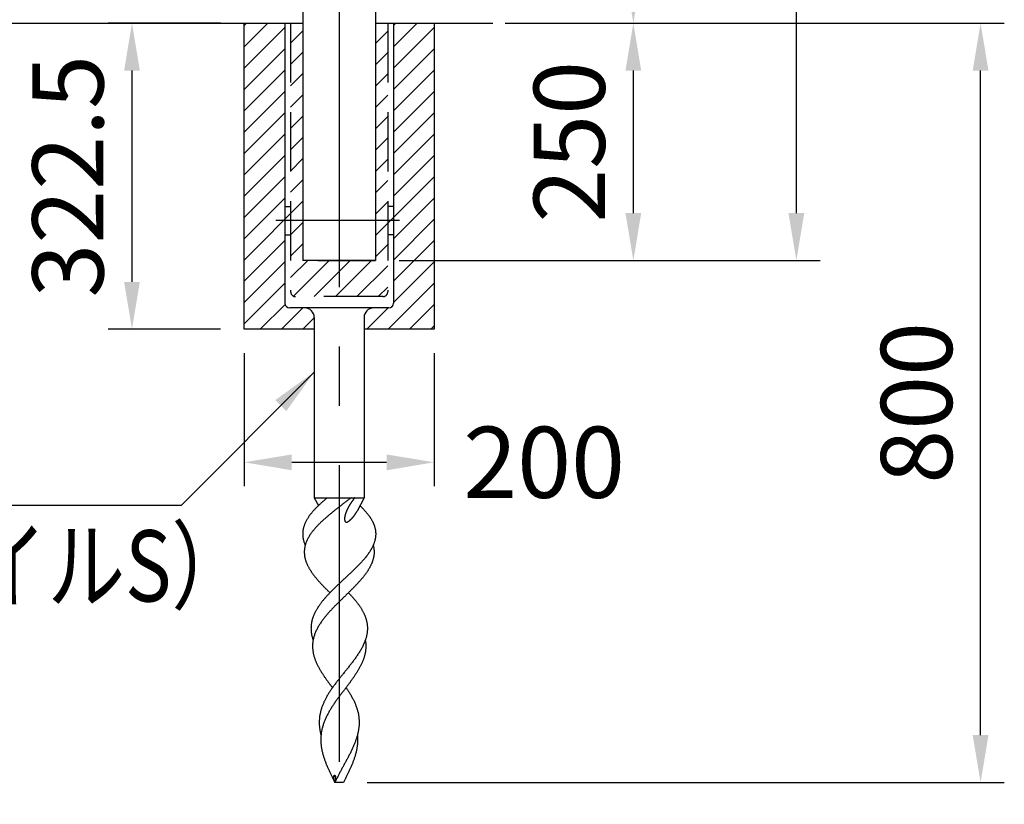
# Model space of a CAD drawing. Units: millimetres. Extents: x 113 to 9225, y 45 to 6650.
# Drawn here: x 7791 to 8828, y 4221 to 5048 of the extents above; entities that cross this region are included whole.
import ezdxf

# ---------------------------------------------------------------- set-up
doc = ezdxf.new("R2010")
doc.units = ezdxf.units.MM
doc.header["$LTSCALE"] = 250
doc.header["$PDMODE"] = 33
doc.header["$PDSIZE"] = 5
doc.linetypes.add('CENTER', pattern=[2, 1.25, -0.25, 0.25, -0.25])
doc.linetypes.add('HIDDEN', pattern=[0.375, 0.25, -0.125])
for name, color, linetype in [('CENTER', 3, 'CENTER'), ('HASEN', 7, 'HIDDEN'), ('HATCH', 2, 'Continuous'), ('MOJI', 6, 'Continuous'), ('SJC', 1, 'Continuous'), ('SUNPOU', 4, 'Continuous')]:
    doc.layers.add(name, color=color, linetype=linetype)
doc.styles.add('EXT08', font='ROMANS', dxfattribs={"width": 0.8, "bigfont": 'EXTFONT'})
doc.styles.get("Standard").update_dxf_attribs({"font": 'arial.ttf'})
doc.dimstyles.new('SJC', dxfattribs={"dimtxt": 0.18, "dimasz": 0.18, "dimexe": 0.18, "dimexo": 0.0625, "dimgap": 0.09, "dimtad": 0, "dimtih": 1, "dimtoh": 1, "dimdec": 4, "dimzin": 0, "dimdsep": 46, "dimtxsty": 'Standard', "dimcen": 0.09, "dimadec": 0, "dimazin": 0, "dimtfac": 1, "dimtdec": 4, "dimtofl": 0, "dimtmove": 0, "dimatfit": 3, "dimfxl": 1, "dimtolj": 1, "dimtzin": 0, "dimarcsym": 0})

# ---------------------------------------------------------------- blocks, each defined once
blk = doc.blocks.new('*D71')
at = {"layer": 'DEFPOINTS', "color": 0}
for p in [(8127.6, 5846.9), (8437.5, 5846.9), (8277.6, 5044.2)]:
    blk.add_point(p, dxfattribs=at)
at = {"layer": 'SUNPOU', "lineweight": -2}
for p, q in [((8152.6, 5846.9), (8462.5, 5846.9)), ((8437.5, 5094.2), (8437.5, 5796.9)), ((8302.6, 5044.2), (8462.5, 5044.2))]:
    blk.add_line(p, q, dxfattribs=at)
at = {"layer": 'SUNPOU'}
for points in [[(8429.2, 5796.9), (8445.8, 5796.9), (8437.5, 5846.9)], [(8429.2, 5094.2), (8445.8, 5094.2), (8437.5, 5044.2)]]:
    blk.add_solid(points, dxfattribs=at)
at = {"layer": 'SUNPOU', "insert": (8370, 5445.5), "char_height": 75, "attachment_point": 5, "rotation": 90, "style": 'EXT08'}
blk.add_mtext('\\A1;800', dxfattribs=at)
blk = doc.blocks.new('*D72')
at = {"layer": 'DEFPOINTS', "color": 0}
for p in [(8127.6, 5846.9), (8165.8, 4794.2), (8609.2, 4794.2)]:
    blk.add_point(p, dxfattribs=at)
at = {"layer": 'SUNPOU', "lineweight": -2}
for p, q in [((8152.6, 5846.9), (8634.2, 5846.9)), ((8609.2, 5796.9), (8609.2, 4844.2)), ((8190.8, 4794.2), (8634.2, 4794.2))]:
    blk.add_line(p, q, dxfattribs=at)
at = {"layer": 'SUNPOU'}
for points in [[(8600.9, 5796.9), (8617.6, 5796.9), (8609.2, 5846.9)], [(8600.9, 4844.2), (8617.6, 4844.2), (8609.2, 4794.2)]]:
    blk.add_solid(points, dxfattribs=at)
at = {"layer": 'SUNPOU', "insert": (8538, 5436.3), "char_height": 75, "attachment_point": 5, "rotation": 90, "style": 'EXT08'}
blk.add_mtext('\\A1;1050', dxfattribs=at)
blk = doc.blocks.new('*D73')
at = {"layer": 'DEFPOINTS', "color": 0}
for p in [(8302.6, 5044.2), (8803.3, 5044.2), (8132.1, 4244.2)]:
    blk.add_point(p, dxfattribs=at)
at = {"layer": 'SUNPOU', "lineweight": -2}
for p, q in [((8327.6, 5044.2), (8828.3, 5044.2)), ((8803.3, 4294.2), (8803.3, 4994.2)), ((8157.1, 4244.2), (8828.3, 4244.2))]:
    blk.add_line(p, q, dxfattribs=at)
at = {"layer": 'SUNPOU'}
for points in [[(8795, 4994.2), (8811.6, 4994.2), (8803.3, 5044.2)], [(8795, 4294.2), (8811.6, 4294.2), (8803.3, 4244.2)]]:
    blk.add_solid(points, dxfattribs=at)
at = {"layer": 'SUNPOU', "insert": (8735.8, 4644.2), "char_height": 75, "attachment_point": 5, "rotation": 90, "style": 'EXT08'}
blk.add_mtext('\\A1;800', dxfattribs=at)
blk = doc.blocks.new('*D74')
at = {"layer": 'DEFPOINTS', "color": 0}
for p in [(8289.5, 5044.2), (8437.5, 5044.2), (8165.8, 4794.2)]:
    blk.add_point(p, dxfattribs=at)
at = {"layer": 'SUNPOU', "lineweight": -2}
for p, q in [((8314.5, 5044.2), (8462.5, 5044.2)), ((8437.5, 4844.2), (8437.5, 4994.2)), ((8190.8, 4794.2), (8462.5, 4794.2))]:
    blk.add_line(p, q, dxfattribs=at)
at = {"layer": 'SUNPOU'}
for points in [[(8429.2, 4994.2), (8445.8, 4994.2), (8437.5, 5044.2)], [(8429.2, 4844.2), (8445.8, 4844.2), (8437.5, 4794.2)]]:
    blk.add_solid(points, dxfattribs=at)
at = {"layer": 'SUNPOU', "insert": (8370, 4919.2), "char_height": 75, "attachment_point": 5, "rotation": 90, "style": 'EXT08'}
blk.add_mtext('\\A1;250', dxfattribs=at)
blk = doc.blocks.new('*D100')
at = {"layer": 'DEFPOINTS', "color": 0}
for p in [(8027.6, 4721.7), (8227.6, 4721.7), (8227.6, 4581.6)]:
    blk.add_point(p, dxfattribs=at)
at = {"layer": 'SUNPOU', "lineweight": -2}
for p, q in [((8027.6, 4696.7), (8027.6, 4556.6)), ((8227.6, 4696.7), (8227.6, 4556.6)), ((8077.6, 4581.6), (8177.6, 4581.6))]:
    blk.add_line(p, q, dxfattribs=at)
at = {"layer": 'SUNPOU'}
for points in [[(8077.6, 4589.9), (8077.6, 4573.2), (8027.6, 4581.6)], [(8177.6, 4589.9), (8177.6, 4573.2), (8227.6, 4581.6)]]:
    blk.add_solid(points, dxfattribs=at)
at = {"layer": 'SUNPOU', "insert": (8343.5, 4581.6), "char_height": 75, "attachment_point": 5, "style": 'EXT08'}
blk.add_mtext('\\A1;200', dxfattribs=at)
blk = doc.blocks.new('*D101')
at = {"layer": 'DEFPOINTS', "color": 0}
for p in [(8027.6, 5044.2), (7909.3, 4721.7), (8027.6, 4721.7)]:
    blk.add_point(p, dxfattribs=at)
at = {"layer": 'SUNPOU', "lineweight": -2}
for p, q in [((8002.6, 5044.2), (7884.3, 5044.2)), ((7909.3, 4994.2), (7909.3, 4771.7)), ((8002.6, 4721.7), (7884.3, 4721.7))]:
    blk.add_line(p, q, dxfattribs=at)
at = {"layer": 'SUNPOU'}
for points in [[(7901, 4994.2), (7917.6, 4994.2), (7909.3, 5044.2)], [(7901, 4771.7), (7917.6, 4771.7), (7909.3, 4721.7)]]:
    blk.add_solid(points, dxfattribs=at)
at = {"layer": 'SUNPOU', "insert": (7841.8, 4882.9), "char_height": 75, "attachment_point": 5, "rotation": 90, "style": 'EXT08'}
blk.add_mtext('\\A1;322.5', dxfattribs=at)

msp = doc.modelspace()

# ---------------------------------------------------------------- hatches: boundary and pattern name
at = {"layer": 'HATCH'}
h = msp.add_hatch(dxfattribs=at)
h.set_pattern_fill('ANSI31', color=256, scale=5, style=0)
h.paths.add_polyline_path([(8184.758, 5044.184), (8184.758, 4851.184), (8184.758, 4836.184), (8184.758, 4821.184), (8184.758, 4749.184, -0.41421356), (8179.758, 4744.184), (8179.758, 4744.184), (8163.858, 4744.184, 0.41421356), (8153.858, 4734.184), (8153.858, 4721.684), (8227.608, 4721.684), (8227.608, 5044.184), (8184.758, 5044.184)])
h.paths.add_polyline_path([(8178.758, 5044.184), (8165.758, 5044.184), (8165.758, 4836.184), (8178.758, 4836.184), (8178.758, 4851.184)])
h.paths.add_polyline_path([(8076.458, 5044.184), (8076.458, 4851.184), (8076.458, 4836.184), (8089.458, 4836.184), (8089.458, 5044.184)])
h.paths.add_polyline_path([(8101.358, 4734.184, 0.41421356), (8091.358, 4744.184), (8075.458, 4744.184, -0.41421356), (8070.458, 4749.184), (8070.458, 4821.184), (8070.458, 4836.184), (8070.458, 4851.184), (8070.458, 5044.184), (8027.608, 5044.184), (8027.608, 4721.684), (8101.358, 4721.684)])
h.paths.add_polyline_path([(8127.608, 4794.184), (8105.258, 4794.184), (8089.458, 4794.184), (8089.458, 4836.184), (8076.458, 4836.184), (8076.458, 4821.184), (8076.458, 4761.184, 0.41421356), (8081.458, 4756.184), (8127.608, 4756.184)])
h.paths.add_polyline_path([(8165.758, 4794.184), (8127.608, 4794.184), (8127.608, 4756.184), (8173.758, 4756.184, 0.41421356), (8178.758, 4761.184), (8178.758, 4821.184), (8178.758, 4836.184), (8165.758, 4836.184)])
h.paths.add_polyline_path([(8184.758, 4851.184), (8178.758, 4851.184), (8178.758, 4836.184), (8184.758, 4836.184)])
h.paths.add_polyline_path([(8178.758, 4821.184), (8184.758, 4821.184), (8184.758, 4836.184), (8178.758, 4836.184)])
h.paths.add_polyline_path([(8076.458, 4851.184), (8070.458, 4851.184), (8070.458, 4836.184), (8076.458, 4836.184)])
h.paths.add_polyline_path([(8070.458, 4821.184), (8076.458, 4821.184), (8076.458, 4836.184), (8070.458, 4836.184)])

# ---------------------------------------------------------------- linework, layer by layer
at = {"layer": 'CENTER'}
for p, q in [((8127.608, 5078.461), (8127.608, 4221.321)), ((8191.127, 4836.184), (8060.922, 4836.184))]:
    msp.add_line(p, q, dxfattribs=at)
at = {"layer": 'HASEN'}
for p, q in [((8076.458, 5044.184), (8076.458, 4761.184)), ((8178.758, 5044.184), (8178.758, 4761.184)), ((8070.458, 4851.184), (8076.458, 4851.184)), ((8184.758, 4851.184), (8178.758, 4851.184)), ((8070.458, 4821.184), (8076.458, 4821.184)), ((8184.758, 4821.184), (8178.758, 4821.184)), ((8173.758, 4756.184), (8081.458, 4756.184))]:
    msp.add_line(p, q, dxfattribs=at)
for centre, start, end in [((8081.458, 4761.184), 180, 270), ((8173.758, 4761.184), 270, 0)]:
    msp.add_arc(centre, 5, start, end, dxfattribs=at)
at = {"layer": 'MOJI', "ltscale": 5}
msp.add_line((7264.064, 4536.553), (7961.448, 4536.553), dxfattribs=at)
at = {"layer": 'SJC'}
for p, q in [((8165.758, 5747.184), (8165.758, 4794.184)), ((8089.458, 5274.754), (8089.458, 4794.184)), ((7476.518, 5044.184), (8089.458, 5044.184)), ((8027.608, 4721.684), (8027.608, 5044.184)), ((8070.458, 5044.184), (8070.458, 4749.184)), ((8165.758, 5044.184), (8289.485, 5044.184)), ((8165.758, 5044.184), (8277.608, 5044.184)), ((8165.758, 5044.184), (8184.758, 5044.184)), ((8184.758, 5044.184), (8184.758, 4749.184)), ((8227.608, 5044.184), (8227.608, 4721.684)), ((8165.758, 4794.184), (8089.458, 4794.184)), ((8105.258, 4794.184), (8165.758, 4794.184)), ((8179.758, 4744.184), (8075.458, 4744.184)), ((8101.358, 4734.184), (8101.358, 4544.184)), ((8153.858, 4734.184), (8153.858, 4544.184)), ((8101.358, 4721.684), (8027.608, 4721.684)), ((8227.608, 4721.684), (8153.858, 4721.684)), ((8101.358, 4544.184), (8105.688, 4535.935)), ((8101.358, 4544.184), (8153.858, 4544.184)), ((8153.858, 4544.184), (8146.536, 4530.238)), ((8123.572, 4250.649), (8122.115, 4250.649)), ((8132.108, 4244.184), (8123.108, 4244.184))]:
    msp.add_line(p, q, dxfattribs=at)
for centre, radius, start, end in [((8075.458, 4749.184), 5, 180, 270), ((8091.358, 4734.184), 10, 0, 90), ((8163.858, 4734.184), 10, 90, 180), ((8179.758, 4749.184), 5, 270, 0)]:
    msp.add_arc(centre, radius, start, end, dxfattribs=at)
for points, knots in [([(8115.108, 4544.184), (8114.798, 4543.932), (8114.181, 4543.426), (8113.259, 4542.662), (8112.341, 4541.892), (8111.429, 4541.116), (8110.522, 4540.333), (8109.621, 4539.544), (8108.726, 4538.748), (8107.838, 4537.944), (8106.957, 4537.133), (8106.083, 4536.314), (8105.218, 4535.486), (8104.361, 4534.649), (8103.514, 4533.803), (8102.677, 4532.946), (8101.851, 4532.079), (8101.036, 4531.201), (8100.235, 4530.311), (8099.447, 4529.409), (8098.674, 4528.494), (8097.918, 4527.565), (8097.179, 4526.622), (8096.46, 4525.664), (8095.763, 4524.69), (8095.088, 4523.7), (8094.438, 4522.694), (8093.814, 4521.671), (8093.219, 4520.631), (8092.655, 4519.575), (8092.123, 4518.501), (8091.627, 4517.41), (8091.168, 4516.303), (8090.75, 4515.181), (8090.374, 4514.043), (8090.043, 4512.891), (8089.761, 4511.726), (8089.528, 4510.55), (8089.348, 4509.366), (8089.222, 4508.174), (8089.151, 4506.977), (8089.137, 4505.779), (8089.18, 4504.581), (8089.276, 4503.386), (8089.427, 4502.197), (8089.628, 4501.016), (8089.879, 4499.843), (8090.177, 4498.681), (8090.519, 4497.531), (8090.902, 4496.394), (8091.324, 4495.271), (8091.629, 4494.532), (8091.787, 4494.165)], [0, 0, 0, 0, 1.19759935, 2.39529172, 3.59303189, 4.79078374, 5.98852096, 7.1862276, 8.38389875, 9.58154118, 10.77916619, 11.97676833, 13.174354, 14.37195148, 15.56958002, 16.76721231, 17.96484408, 19.16250303, 20.36017916, 21.55784543, 22.75553171, 23.95327582, 25.1510118, 26.34873434, 27.54651856, 28.7443267, 29.94212289, 31.13997632, 32.33785587, 33.5357121, 34.73363702, 35.93159465, 37.12952922, 38.32754885, 39.52558458, 40.72360744, 41.92171978, 43.11982435, 44.31794445, 45.51612591, 46.71428449, 47.91245289, 49.11065267, 50.30872529, 51.50660432, 52.70471235, 53.90335859, 55.1026634, 56.30252382, 57.50257795, 58.70222537, 59.90064874, 59.90064874, 59.90064874, 59.90064874]), ([(8140.108, 4544.184), (8139.654, 4543.832), (8138.747, 4543.128), (8137.383, 4542.075), (8136.018, 4541.024), (8134.651, 4539.975), (8133.284, 4538.926), (8131.917, 4537.878), (8130.55, 4536.829), (8129.185, 4535.778), (8127.821, 4534.726), (8126.459, 4533.67), (8125.1, 4532.611), (8123.744, 4531.548), (8122.393, 4530.479), (8121.046, 4529.405), (8119.705, 4528.323), (8118.37, 4527.234), (8117.042, 4526.136), (8115.723, 4525.028), (8114.412, 4523.909), (8113.111, 4522.779), (8111.821, 4521.637), (8110.544, 4520.48), (8109.28, 4519.309), (8108.03, 4518.123), (8106.797, 4516.92), (8105.582, 4515.698), (8104.386, 4514.457), (8103.214, 4513.195), (8102.066, 4511.909), (8100.946, 4510.6), (8099.857, 4509.264), (8098.804, 4507.9), (8097.79, 4506.506), (8096.821, 4505.079), (8095.902, 4503.618), (8095.039, 4502.125), (8094.237, 4500.598), (8093.503, 4499.038), (8092.842, 4497.446), (8092.262, 4495.822), (8091.936, 4494.72), (8091.787, 4494.165)], [0, 0, 0, 0, 1.72287265, 3.44574349, 5.16861932, 6.89150253, 8.61439256, 10.3372873, 12.06018353, 13.78307601, 15.5059616, 17.22884157, 18.95172309, 20.67462069, 22.39754372, 24.12047449, 25.84340475, 27.56634512, 29.28932762, 31.01240656, 32.73557813, 34.45874962, 36.18185847, 37.9048858, 39.62786032, 41.35083688, 43.07379296, 44.79674396, 46.51972075, 48.24273147, 49.96586098, 51.6889282, 53.41178412, 55.13465949, 56.85828857, 58.58316411, 60.30831956, 62.03295984, 63.75685269, 65.48027255, 67.20355804, 68.92722778, 70.6504189, 70.6504189, 70.6504189, 70.6504189]), ([(8143.912, 4544.184), (8143.833, 4544.083), (8143.674, 4543.879), (8143.437, 4543.573), (8143.201, 4543.266), (8142.967, 4542.958), (8142.734, 4542.65), (8142.501, 4542.34), (8142.27, 4542.029), (8142.041, 4541.718), (8141.813, 4541.405), (8141.586, 4541.092), (8141.36, 4540.777), (8141.136, 4540.462), (8140.914, 4540.145), (8140.693, 4539.827), (8140.474, 4539.508), (8140.256, 4539.188), (8140.04, 4538.867), (8139.825, 4538.545), (8139.613, 4538.222), (8139.402, 4537.897), (8139.193, 4537.571), (8138.986, 4537.244), (8138.781, 4536.916), (8138.578, 4536.586), (8138.377, 4536.256), (8138.179, 4535.923), (8137.982, 4535.59), (8137.788, 4535.255), (8137.597, 4534.919), (8137.407, 4534.581), (8137.221, 4534.242), (8137.036, 4533.902), (8136.855, 4533.56), (8136.676, 4533.217), (8136.5, 4532.872), (8136.327, 4532.526), (8136.158, 4532.178), (8135.991, 4531.829), (8135.827, 4531.478), (8135.667, 4531.126), (8135.51, 4530.772), (8135.357, 4530.416), (8135.207, 4530.059), (8135.061, 4529.701), (8134.919, 4529.341), (8134.782, 4528.979), (8134.648, 4528.616), (8134.519, 4528.251), (8134.394, 4527.884), (8134.274, 4527.516), (8134.159, 4527.147), (8134.049, 4526.776), (8133.945, 4526.403), (8133.846, 4526.029), (8133.753, 4525.653), (8133.666, 4525.276), (8133.586, 4524.897), (8133.512, 4524.517), (8133.446, 4524.136), (8133.388, 4523.753), (8133.339, 4523.369), (8133.3, 4522.984), (8133.27, 4522.598), (8133.253, 4522.211), (8133.248, 4521.824), (8133.258, 4521.437), (8133.286, 4521.05), (8133.334, 4520.666), (8133.407, 4520.285), (8133.51, 4519.912), (8133.653, 4519.551), (8133.846, 4519.213), (8134.101, 4518.917), (8134.423, 4518.694), (8134.795, 4518.571), (8135.185, 4518.544), (8135.571, 4518.592), (8135.946, 4518.693), (8136.308, 4518.83), (8136.659, 4518.995), (8136.999, 4519.18), (8137.33, 4519.381), (8137.653, 4519.594), (8137.969, 4519.818), (8138.279, 4520.05), (8138.582, 4520.291), (8138.881, 4520.537), (8139.174, 4520.79), (8139.463, 4521.047), (8139.748, 4521.309), (8140.028, 4521.576), (8140.305, 4521.846), (8140.579, 4522.12), (8140.849, 4522.397), (8141.115, 4522.678), (8141.378, 4522.962), (8141.638, 4523.248), (8141.895, 4523.538), (8142.148, 4523.83), (8142.399, 4524.126), (8142.646, 4524.423), (8142.89, 4524.723), (8143.131, 4525.026), (8143.29, 4525.23), (8143.369, 4525.332)], [0, 0, 0, 0, 0.38698895, 0.77398289, 1.16098016, 1.54797952, 1.93498012, 2.32198156, 2.70898388, 3.09598725, 3.48299079, 3.86999364, 4.2569955, 4.64399669, 5.03099811, 5.41800129, 5.80500788, 6.19201672, 6.5790261, 6.96603511, 7.35304368, 7.74005264, 8.12706367, 8.51407872, 8.9010963, 9.28811425, 9.67513162, 10.06214866, 10.44916686, 10.83618902, 11.22321791, 11.61025061, 11.9972834, 12.38431432, 12.7713432, 13.15837169, 13.54540337, 13.93244136, 14.31948269, 14.70652509, 15.09356893, 15.4806173, 15.86767606, 16.25475386, 16.6418513, 17.02895334, 17.41604727, 17.80312485, 18.1901825, 18.57722145, 18.96424727, 19.35126258, 19.73827118, 20.12528418, 20.51230576, 20.89932781, 21.28635184, 21.67338242, 22.06041327, 22.4474535, 22.83452081, 23.22158585, 23.60863322, 23.99568543, 24.38275018, 24.76988398, 25.15722219, 25.54459822, 25.93177396, 26.31886214, 26.70593507, 27.093098, 27.48035543, 27.86785912, 28.25570289, 28.64207887, 29.02860416, 29.41686339, 29.8042894, 30.19160812, 30.57878597, 30.9658637, 31.35292814, 31.73996006, 32.12697662, 32.5139869, 32.90098812, 33.28799961, 33.67503603, 34.06210078, 34.44915335, 34.83617472, 35.22318639, 35.61019549, 35.99720248, 36.38421187, 36.77122141, 37.15822643, 37.54522955, 37.93223155, 38.3192315, 38.70623205, 39.09323549, 39.48024149, 39.86724411, 40.2542361, 40.2542361, 40.2542361, 40.2542361]), ([(8149.527, 4535.935), (8149.787, 4535.687), (8150.303, 4535.189), (8151.071, 4534.434), (8151.831, 4533.672), (8152.582, 4532.901), (8153.325, 4532.122), (8154.057, 4531.333), (8154.78, 4530.535), (8155.492, 4529.728), (8156.192, 4528.91), (8156.879, 4528.082), (8157.553, 4527.242), (8158.211, 4526.391), (8158.854, 4525.527), (8159.479, 4524.651), (8160.086, 4523.761), (8160.673, 4522.858), (8161.239, 4521.942), (8161.782, 4521.011), (8162.301, 4520.067), (8162.795, 4519.109), (8163.261, 4518.137), (8163.698, 4517.152), (8164.104, 4516.154), (8164.477, 4515.144), (8164.816, 4514.122), (8165.118, 4513.088), (8165.381, 4512.044), (8165.605, 4510.991), (8165.787, 4509.93), (8165.926, 4508.862), (8166.021, 4507.789), (8166.07, 4506.713), (8166.074, 4505.636), (8166.033, 4504.56), (8165.948, 4503.487), (8165.819, 4502.418), (8165.649, 4501.354), (8165.438, 4500.298), (8165.189, 4499.25), (8164.904, 4498.212), (8164.583, 4497.183), (8164.23, 4496.164), (8163.846, 4495.158), (8163.571, 4494.494), (8163.428, 4494.165)], [0, 0, 0, 0, 1.0763187, 2.15279106, 3.22933096, 4.3058737, 5.3823774, 6.45882449, 7.53522293, 8.61157821, 9.68786958, 10.76411296, 11.84035783, 12.91665665, 13.99311499, 15.06984394, 16.14673976, 17.2236968, 18.30069368, 19.3777987, 20.45517396, 21.5328629, 22.61055508, 23.68800562, 24.76510472, 25.84188771, 26.91849766, 27.99498639, 29.07147513, 30.1480383, 31.22461237, 32.30122083, 33.37781345, 34.4543812, 35.53097561, 36.60758943, 37.6841872, 38.76075463, 39.83718491, 40.91362507, 41.99036786, 43.06754826, 44.1451119, 45.22283354, 46.30033344, 47.37708952, 47.37708952, 47.37708952, 47.37708952]), ([(8143.369, 4525.332), (8143.454, 4525.442), (8143.622, 4525.664), (8143.871, 4525.998), (8144.117, 4526.336), (8144.358, 4526.677), (8144.595, 4527.02), (8144.829, 4527.366), (8145.058, 4527.715), (8145.283, 4528.067), (8145.504, 4528.422), (8145.72, 4528.779), (8145.931, 4529.139), (8146.138, 4529.502), (8146.339, 4529.867), (8146.47, 4530.113), (8146.535, 4530.236)], [0, 0, 0, 0, 0.41735878, 0.83476057, 1.25219647, 1.66965954, 2.08714486, 2.50464961, 2.92217304, 3.33971404, 3.75725687, 4.17478261, 4.59227663, 5.00972869, 5.42713316, 5.84448909, 5.84448909, 5.84448909, 5.84448909]), ([(8091.787, 4494.165), (8091.685, 4493.784), (8091.497, 4493.017), (8091.262, 4491.856), (8091.075, 4490.686), (8090.939, 4489.509), (8090.855, 4488.328), (8090.824, 4487.144), (8090.846, 4485.96), (8090.919, 4484.777), (8091.044, 4483.599), (8091.217, 4482.428), (8091.437, 4481.264), (8091.702, 4480.11), (8092.009, 4478.966), (8092.357, 4477.834), (8092.743, 4476.715), (8093.165, 4475.608), (8093.62, 4474.515), (8094.106, 4473.436), (8094.622, 4472.37), (8095.166, 4471.318), (8095.735, 4470.28), (8096.327, 4469.255), (8096.943, 4468.244), (8097.578, 4467.245), (8098.233, 4466.259), (8098.905, 4465.284), (8099.593, 4464.321), (8100.295, 4463.368), (8101.011, 4462.425), (8101.739, 4461.492), (8102.48, 4460.568), (8103.23, 4459.653), (8103.991, 4458.746), (8104.76, 4457.847), (8105.538, 4456.955), (8106.324, 4456.069), (8107.116, 4455.19), (8107.916, 4454.317), (8108.721, 4453.45), (8109.532, 4452.588), (8110.349, 4451.731), (8111.17, 4450.878), (8111.995, 4450.03), (8112.824, 4449.185), (8113.657, 4448.344), (8114.493, 4447.506), (8115.332, 4446.671), (8116.173, 4445.838), (8117.016, 4445.008), (8117.58, 4444.455), (8117.862, 4444.179)], [0, 0, 0, 0, 1.18383619, 2.36804969, 3.55232392, 4.73651981, 5.92060901, 7.10468365, 8.28883393, 9.47299947, 10.65708215, 11.84116377, 13.02521011, 14.2092018, 15.39321831, 16.5771728, 17.76109118, 18.94502571, 20.12889073, 21.31274096, 22.49660252, 23.68040489, 24.86419773, 26.04799125, 27.23172769, 28.41545893, 29.59920331, 30.7829043, 31.96658257, 33.15026776, 34.33393374, 35.51757769, 36.70122542, 37.88486763, 39.06848717, 40.25210517, 41.43572786, 42.61934211, 43.80295914, 44.98660231, 46.17028178, 47.35399503, 48.53772776, 49.72145479, 50.90514226, 52.08878029, 53.27238769, 54.45597906, 55.63956364, 56.82314584, 58.00672584, 59.19030013, 59.19030013, 59.19030013, 59.19030013]), ([(8163.428, 4494.165), (8163.171, 4493.57), (8162.628, 4492.392), (8161.733, 4490.665), (8160.766, 4488.976), (8159.737, 4487.325), (8158.654, 4485.711), (8157.522, 4484.131), (8156.348, 4482.582), (8155.139, 4481.061), (8153.897, 4479.566), (8152.627, 4478.095), (8151.333, 4476.645), (8150.017, 4475.215), (8148.682, 4473.802), (8147.331, 4472.405), (8145.965, 4471.023), (8144.586, 4469.654), (8143.196, 4468.295), (8141.797, 4466.946), (8140.39, 4465.606), (8138.977, 4464.272), (8137.559, 4462.944), (8136.136, 4461.619), (8134.712, 4460.298), (8133.286, 4458.978), (8131.86, 4457.658), (8130.434, 4456.337), (8129.011, 4455.013), (8127.59, 4453.686), (8126.175, 4452.354), (8124.766, 4451.015), (8123.364, 4449.669), (8121.971, 4448.314), (8120.589, 4446.948), (8119.217, 4445.571), (8118.312, 4444.645), (8117.862, 4444.179)], [0, 0, 0, 0, 1.94375419, 3.88896492, 5.83489416, 7.77987953, 9.72327736, 11.66639349, 13.60981348, 15.55329403, 17.4966387, 19.4399555, 21.3832651, 23.32659089, 25.26990311, 27.21328115, 29.15675033, 31.10025546, 33.04368321, 34.98701758, 36.93030609, 38.87356341, 40.81677542, 42.75992588, 44.70306879, 46.64627073, 48.58959293, 50.53309527, 52.47678248, 54.42055586, 56.36431871, 58.30799443, 60.25153197, 62.19491131, 64.13814898, 66.0813035, 68.02448086, 68.02448086, 68.02448086, 68.02448086]), ([(8163.428, 4494.165), (8163.53, 4493.784), (8163.718, 4493.017), (8163.954, 4491.856), (8164.14, 4490.686), (8164.276, 4489.509), (8164.361, 4488.328), (8164.392, 4487.144), (8164.37, 4485.96), (8164.296, 4484.777), (8164.172, 4483.599), (8163.999, 4482.428), (8163.779, 4481.264), (8163.514, 4480.11), (8163.206, 4478.966), (8162.858, 4477.834), (8162.473, 4476.715), (8162.051, 4475.608), (8161.596, 4474.515), (8161.109, 4473.436), (8160.593, 4472.37), (8160.05, 4471.318), (8159.481, 4470.28), (8158.888, 4469.255), (8158.273, 4468.244), (8157.637, 4467.245), (8156.983, 4466.259), (8156.311, 4465.284), (8155.623, 4464.321), (8154.921, 4463.368), (8154.205, 4462.425), (8153.476, 4461.492), (8152.736, 4460.568), (8151.985, 4459.653), (8151.225, 4458.746), (8150.455, 4457.847), (8149.677, 4456.955), (8148.892, 4456.069), (8148.099, 4455.19), (8147.3, 4454.317), (8146.494, 4453.45), (8145.683, 4452.588), (8144.867, 4451.731), (8144.046, 4450.878), (8143.22, 4450.03), (8142.391, 4449.185), (8141.558, 4448.344), (8140.723, 4447.506), (8139.884, 4446.671), (8139.043, 4445.838), (8138.199, 4445.008), (8137.636, 4444.455), (8137.354, 4444.179)], [0, 0, 0, 0, 1.18383619, 2.36804969, 3.55232392, 4.73651981, 5.92060901, 7.10468365, 8.28883393, 9.47299947, 10.65708215, 11.84116377, 13.02521011, 14.2092018, 15.39321831, 16.5771728, 17.76109118, 18.94502571, 20.12889073, 21.31274096, 22.49660252, 23.68040489, 24.86419773, 26.04799125, 27.23172769, 28.41545893, 29.59920331, 30.7829043, 31.96658257, 33.15026776, 34.33393374, 35.51757769, 36.70122542, 37.88486763, 39.06848717, 40.25210517, 41.43572786, 42.61934211, 43.80295914, 44.98660231, 46.17028178, 47.35399503, 48.53772776, 49.72145479, 50.90514226, 52.08878029, 53.27238769, 54.45597906, 55.63956364, 56.82314584, 58.00672584, 59.19030013, 59.19030013, 59.19030013, 59.19030013]), ([(8117.862, 4444.179), (8117.565, 4443.873), (8116.974, 4443.257), (8116.094, 4442.328), (8115.221, 4441.391), (8114.357, 4440.447), (8113.502, 4439.495), (8112.656, 4438.534), (8111.82, 4437.564), (8110.996, 4436.585), (8110.183, 4435.597), (8109.383, 4434.597), (8108.598, 4433.587), (8107.828, 4432.564), (8107.074, 4431.529), (8106.339, 4430.481), (8105.622, 4429.42), (8104.927, 4428.345), (8104.253, 4427.256), (8103.603, 4426.152), (8102.977, 4425.034), (8102.378, 4423.902), (8101.807, 4422.754), (8101.267, 4421.593), (8100.76, 4420.417), (8100.286, 4419.227), (8099.849, 4418.023), (8099.451, 4416.806), (8099.094, 4415.577), (8098.78, 4414.336), (8098.511, 4413.084), (8098.29, 4411.822), (8098.116, 4410.554), (8097.992, 4409.279), (8097.916, 4408.001), (8097.889, 4406.721), (8097.911, 4405.44), (8097.98, 4404.162), (8098.096, 4402.887), (8098.258, 4401.616), (8098.464, 4400.352), (8098.713, 4399.096), (8099.003, 4397.848), (8099.333, 4396.609), (8099.7, 4395.382), (8099.969, 4394.571), (8100.109, 4394.168)], [0, 0, 0, 0, 1.27990545, 2.55992546, 3.83998986, 5.12004803, 6.40007052, 7.68005058, 8.96000486, 10.23993414, 11.51981596, 12.79966565, 14.07952319, 15.3594362, 16.63950824, 17.91981391, 19.20024638, 20.48073077, 21.76126945, 23.04194676, 24.32292852, 25.60419556, 26.88542868, 28.16640288, 29.44703032, 30.72737003, 32.00757438, 33.28767586, 34.56780008, 35.84800589, 37.12819307, 38.40840209, 39.6886269, 40.96883411, 42.24903642, 43.52925383, 44.80948046, 46.08967353, 47.36972083, 48.64975977, 49.93014331, 51.21107253, 52.49244492, 53.77397132, 55.05522167, 56.33563608, 56.33563608, 56.33563608, 56.33563608]), ([(8137.354, 4444.179), (8136.923, 4443.758), (8136.06, 4442.915), (8134.763, 4441.654), (8133.465, 4440.394), (8132.166, 4439.135), (8130.868, 4437.875), (8129.571, 4436.613), (8128.278, 4435.348), (8126.988, 4434.079), (8125.704, 4432.805), (8124.426, 4431.525), (8123.155, 4430.237), (8121.892, 4428.941), (8120.64, 4427.636), (8119.398, 4426.32), (8118.169, 4424.992), (8116.953, 4423.652), (8115.753, 4422.298), (8114.57, 4420.929), (8113.407, 4419.543), (8112.265, 4418.139), (8111.148, 4416.716), (8110.057, 4415.273), (8108.997, 4413.807), (8107.971, 4412.316), (8106.982, 4410.8), (8106.034, 4409.257), (8105.132, 4407.688), (8104.278, 4406.091), (8103.478, 4404.467), (8102.736, 4402.815), (8102.058, 4401.136), (8101.45, 4399.429), (8100.915, 4397.698), (8100.461, 4395.944), (8100.217, 4394.761), (8100.109, 4394.168)], [0, 0, 0, 0, 1.80907994, 3.61815701, 5.42724041, 7.2363345, 9.04544238, 10.85456336, 12.66368106, 14.47278499, 16.28187953, 18.0909882, 19.90013245, 21.70929006, 23.51845795, 25.32766888, 27.13699357, 28.94642576, 30.75582986, 32.56513328, 34.37435279, 36.18357514, 37.99274947, 39.80184906, 41.61100851, 43.42055838, 45.23055233, 47.04062434, 48.85065093, 50.66081101, 52.47115314, 54.28147709, 56.09203054, 57.90349981, 59.71542147, 61.52653013, 63.33618022, 63.33618022, 63.33618022, 63.33618022]), ([(8137.354, 4444.179), (8137.651, 4443.873), (8138.242, 4443.257), (8139.122, 4442.328), (8139.994, 4441.391), (8140.858, 4440.447), (8141.714, 4439.495), (8142.56, 4438.534), (8143.395, 4437.564), (8144.22, 4436.585), (8145.033, 4435.597), (8145.832, 4434.597), (8146.618, 4433.587), (8147.388, 4432.564), (8148.141, 4431.529), (8148.877, 4430.481), (8149.593, 4429.42), (8150.289, 4428.345), (8150.963, 4427.256), (8151.613, 4426.152), (8152.238, 4425.034), (8152.837, 4423.902), (8153.408, 4422.754), (8153.948, 4421.593), (8154.456, 4420.417), (8154.929, 4419.227), (8155.366, 4418.023), (8155.764, 4416.806), (8156.121, 4415.577), (8156.436, 4414.336), (8156.704, 4413.084), (8156.926, 4411.822), (8157.099, 4410.554), (8157.224, 4409.279), (8157.299, 4408.001), (8157.326, 4406.721), (8157.305, 4405.44), (8157.235, 4404.162), (8157.119, 4402.887), (8156.958, 4401.616), (8156.752, 4400.352), (8156.503, 4399.096), (8156.212, 4397.848), (8155.883, 4396.609), (8155.515, 4395.382), (8155.247, 4394.571), (8155.106, 4394.168)], [0, 0, 0, 0, 1.27990545, 2.55992546, 3.83998986, 5.12004803, 6.40007052, 7.68005058, 8.96000486, 10.23993414, 11.51981596, 12.79966565, 14.07952319, 15.3594362, 16.63950824, 17.91981391, 19.20024638, 20.48073077, 21.76126945, 23.04194676, 24.32292852, 25.60419556, 26.88542868, 28.16640288, 29.44703032, 30.72737003, 32.00757438, 33.28767586, 34.56780008, 35.84800589, 37.12819307, 38.40840209, 39.6886269, 40.96883411, 42.24903642, 43.52925384, 44.80948046, 46.08967353, 47.36972083, 48.64975977, 49.93014331, 51.21107253, 52.49244492, 53.77397132, 55.05522167, 56.33563608, 56.33563608, 56.33563608, 56.33563608]), ([(8100.109, 4394.168), (8100.022, 4393.687), (8099.869, 4392.723), (8099.699, 4391.267), (8099.59, 4389.806), (8099.543, 4388.341), (8099.555, 4386.876), (8099.628, 4385.413), (8099.758, 4383.953), (8099.945, 4382.5), (8100.187, 4381.055), (8100.482, 4379.619), (8100.827, 4378.194), (8101.22, 4376.781), (8101.658, 4375.382), (8102.14, 4373.997), (8102.661, 4372.628), (8103.219, 4371.273), (8103.811, 4369.932), (8104.434, 4368.605), (8105.084, 4367.293), (8105.761, 4365.993), (8106.462, 4364.707), (8107.184, 4363.432), (8107.927, 4362.169), (8108.687, 4360.917), (8109.464, 4359.676), (8110.257, 4358.444), (8111.064, 4357.221), (8111.883, 4356.007), (8112.713, 4354.801), (8113.554, 4353.601), (8114.404, 4352.408), (8115.262, 4351.221), (8116.126, 4350.039), (8116.997, 4348.861), (8117.872, 4347.687), (8118.751, 4346.516), (8119.634, 4345.347), (8120.224, 4344.569), (8120.519, 4344.181)], [0, 0, 0, 0, 1.46474195, 2.92979966, 4.39476221, 5.85962939, 7.32450376, 8.78939494, 10.25419192, 11.7190041, 13.18407193, 14.64954635, 16.11545792, 17.58162019, 19.04764005, 20.51316607, 21.97848847, 23.44384529, 24.90923938, 26.37446738, 27.83946436, 29.30441619, 30.76940685, 32.23440421, 33.69928375, 35.16404448, 36.62878205, 38.09353488, 39.55828465, 41.02296711, 42.48758078, 43.95218112, 45.41679328, 46.88141249, 48.34600814, 49.81056355, 51.27510184, 52.73963735, 54.20417312, 55.6687033, 55.6687033, 55.6687033, 55.6687033]), ([(8155.106, 4394.168), (8154.897, 4393.568), (8154.455, 4392.374), (8153.723, 4390.612), (8152.93, 4388.876), (8152.082, 4387.165), (8151.187, 4385.48), (8150.249, 4383.819), (8149.272, 4382.181), (8148.261, 4380.563), (8147.221, 4378.965), (8146.153, 4377.384), (8145.06, 4375.82), (8143.947, 4374.272), (8142.816, 4372.736), (8141.668, 4371.213), (8140.507, 4369.7), (8139.335, 4368.196), (8138.154, 4366.699), (8136.965, 4365.207), (8135.77, 4363.721), (8134.572, 4362.237), (8133.372, 4360.755), (8132.172, 4359.273), (8130.973, 4357.79), (8129.777, 4356.305), (8128.586, 4354.816), (8127.401, 4353.321), (8126.224, 4351.821), (8125.056, 4350.313), (8123.899, 4348.797), (8122.756, 4347.27), (8121.627, 4345.733), (8120.887, 4344.699), (8120.519, 4344.181)], [0, 0, 0, 0, 1.90727033, 3.81548246, 5.72432459, 7.63283284, 9.54060568, 11.44814339, 13.35564622, 15.2630165, 17.17031553, 19.07767338, 20.98505127, 22.89229213, 24.79943033, 26.70656464, 28.61370497, 30.52079403, 32.42783663, 34.33487699, 36.24192669, 38.14897226, 40.05600388, 41.9630258, 43.87004214, 45.77706297, 47.68409508, 49.59113209, 51.49818871, 53.40531035, 55.31252379, 57.2197277, 59.12684813, 61.03388314, 61.03388314, 61.03388314, 61.03388314]), ([(8155.106, 4394.168), (8155.193, 4393.687), (8155.347, 4392.723), (8155.517, 4391.267), (8155.625, 4389.806), (8155.673, 4388.341), (8155.66, 4386.876), (8155.588, 4385.413), (8155.457, 4383.953), (8155.27, 4382.5), (8155.028, 4381.055), (8154.734, 4379.619), (8154.388, 4378.194), (8153.996, 4376.781), (8153.557, 4375.382), (8153.076, 4373.997), (8152.554, 4372.628), (8151.996, 4371.273), (8151.404, 4369.932), (8150.782, 4368.605), (8150.131, 4367.293), (8149.455, 4365.993), (8148.754, 4364.707), (8148.031, 4363.432), (8147.289, 4362.169), (8146.528, 4360.917), (8145.751, 4359.676), (8144.959, 4358.444), (8144.152, 4357.221), (8143.333, 4356.007), (8142.502, 4354.801), (8141.662, 4353.601), (8140.812, 4352.408), (8139.954, 4351.221), (8139.089, 4350.039), (8138.219, 4348.861), (8137.344, 4347.687), (8136.464, 4346.516), (8135.582, 4345.347), (8134.992, 4344.569), (8134.696, 4344.181)], [0, 0, 0, 0, 1.46474195, 2.92979966, 4.39476221, 5.85962939, 7.32450376, 8.78939494, 10.25419192, 11.7190041, 13.18407193, 14.64954635, 16.11545792, 17.58162019, 19.04764005, 20.51316607, 21.97848847, 23.44384529, 24.90923938, 26.37446738, 27.83946436, 29.30441619, 30.76940685, 32.23440421, 33.69928375, 35.16404448, 36.62878205, 38.09353488, 39.55828465, 41.02296711, 42.48758078, 43.95218112, 45.41679328, 46.88141249, 48.34600814, 49.81056355, 51.27510184, 52.73963735, 54.20417312, 55.6687033, 55.6687033, 55.6687033, 55.6687033]), ([(8120.519, 4344.181), (8120.198, 4343.727), (8119.56, 4342.815), (8118.621, 4341.437), (8117.699, 4340.045), (8116.799, 4338.64), (8115.921, 4337.221), (8115.068, 4335.787), (8114.242, 4334.337), (8113.445, 4332.871), (8112.678, 4331.389), (8111.944, 4329.89), (8111.246, 4328.374), (8110.585, 4326.841), (8109.966, 4325.291), (8109.389, 4323.724), (8108.86, 4322.141), (8108.38, 4320.542), (8107.953, 4318.927), (8107.583, 4317.299), (8107.269, 4315.659), (8107.014, 4314.009), (8106.817, 4312.351), (8106.68, 4310.687), (8106.602, 4309.019), (8106.584, 4307.349), (8106.624, 4305.68), (8106.723, 4304.014), (8106.878, 4302.351), (8107.088, 4300.695), (8107.353, 4299.046), (8107.669, 4297.407), (8108.033, 4295.778), (8108.305, 4294.699), (8108.448, 4294.162)], [0, 0, 0, 0, 1.6683632, 3.33686567, 5.00540094, 6.67395248, 8.34259463, 10.01131482, 11.68001069, 13.34867898, 15.01743071, 16.68633795, 18.35525203, 20.02414353, 21.69316561, 23.36246138, 25.03175941, 26.70091517, 28.370053, 30.03939175, 31.70883885, 33.37829097, 35.04771258, 36.71712639, 38.3865376, 40.05591196, 41.72519491, 43.39444993, 45.06376115, 46.73309913, 48.40237025, 50.07161676, 51.74073682, 53.40936525, 53.40936525, 53.40936525, 53.40936525]), ([(8134.696, 4344.181), (8134.336, 4343.706), (8133.614, 4342.756), (8132.53, 4341.333), (8131.447, 4339.909), (8130.366, 4338.483), (8129.29, 4337.055), (8128.218, 4335.622), (8127.153, 4334.185), (8126.096, 4332.741), (8125.048, 4331.291), (8124.011, 4329.834), (8122.986, 4328.367), (8121.976, 4326.89), (8120.982, 4325.403), (8120.005, 4323.903), (8119.049, 4322.391), (8118.116, 4320.864), (8117.209, 4319.321), (8116.33, 4317.763), (8115.481, 4316.187), (8114.665, 4314.595), (8113.884, 4312.984), (8113.141, 4311.356), (8112.438, 4309.71), (8111.778, 4308.046), (8111.165, 4306.364), (8110.602, 4304.665), (8110.091, 4302.949), (8109.637, 4301.218), (8109.243, 4299.471), (8108.912, 4297.711), (8108.643, 4295.941), (8108.506, 4294.755), (8108.448, 4294.162)], [0, 0, 0, 0, 1.78899297, 3.57798469, 5.36697794, 7.1559786, 8.9449991, 10.7340305, 12.52305562, 14.31207958, 16.10113468, 17.89023341, 19.6793332, 21.46843346, 23.25759345, 25.04687294, 26.83616274, 28.62540337, 30.41465998, 32.20406721, 33.99353675, 35.78299303, 37.57250097, 39.36217787, 41.1518718, 42.94150563, 44.73121585, 46.52112611, 48.31104383, 50.10097822, 51.89121297, 53.68169311, 55.47190008, 57.26133635, 57.26133635, 57.26133635, 57.26133635]), ([(8134.696, 4344.181), (8135.018, 4343.727), (8135.655, 4342.815), (8136.595, 4341.437), (8137.516, 4340.045), (8138.417, 4338.64), (8139.294, 4337.221), (8140.147, 4335.787), (8140.973, 4334.337), (8141.771, 4332.871), (8142.538, 4331.389), (8143.271, 4329.89), (8143.97, 4328.374), (8144.63, 4326.841), (8145.25, 4325.291), (8145.826, 4323.724), (8146.356, 4322.141), (8146.835, 4320.542), (8147.262, 4318.927), (8147.633, 4317.299), (8147.946, 4315.659), (8148.202, 4314.009), (8148.398, 4312.351), (8148.535, 4310.687), (8148.613, 4309.019), (8148.632, 4307.349), (8148.591, 4305.68), (8148.493, 4304.014), (8148.338, 4302.351), (8148.127, 4300.695), (8147.863, 4299.046), (8147.547, 4297.407), (8147.183, 4295.778), (8146.911, 4294.699), (8146.767, 4294.162)], [0, 0, 0, 0, 1.6683632, 3.33686567, 5.00540094, 6.67395248, 8.34259463, 10.01131482, 11.68001069, 13.34867898, 15.01743071, 16.68633795, 18.35525203, 20.02414353, 21.69316561, 23.36246138, 25.03175941, 26.70091517, 28.370053, 30.03939175, 31.70883885, 33.37829097, 35.04771258, 36.71712639, 38.3865376, 40.05591196, 41.72519491, 43.39444993, 45.06376115, 46.73309913, 48.40237025, 50.07161676, 51.74073682, 53.40936525, 53.40936525, 53.40936525, 53.40936525]), ([(8108.448, 4294.162), (8108.395, 4293.614), (8108.307, 4292.516), (8108.229, 4290.866), (8108.204, 4289.214), (8108.234, 4287.562), (8108.316, 4285.912), (8108.451, 4284.266), (8108.636, 4282.625), (8108.87, 4280.99), (8109.153, 4279.363), (8109.479, 4277.744), (8109.848, 4276.134), (8110.255, 4274.534), (8110.699, 4272.943), (8111.176, 4271.362), (8111.685, 4269.791), (8112.222, 4268.23), (8112.786, 4266.679), (8113.375, 4265.136), (8113.985, 4263.602), (8114.617, 4262.077), (8115.266, 4260.559), (8115.932, 4259.049), (8116.613, 4257.545), (8117.306, 4256.046), (8118.01, 4254.553), (8118.723, 4253.065), (8119.444, 4251.58), (8120.171, 4250.098), (8120.902, 4248.618), (8121.637, 4247.14), (8122.372, 4245.662), (8122.863, 4244.677), (8123.108, 4244.184)], [0, 0, 0, 0, 1.65101189, 3.3026783, 4.95467313, 6.60663025, 8.2583324, 9.90988501, 11.56134143, 13.21266281, 14.86392618, 16.51529402, 18.16672472, 19.81799211, 21.4690809, 23.1201555, 24.77123773, 26.42222323, 28.07312461, 29.72403368, 31.37494983, 33.02579239, 34.67656459, 36.32733837, 37.97812393, 39.6288749, 41.27957463, 42.93026505, 44.58096135, 46.23165178, 47.88232274, 49.53298592, 51.18364814, 52.83431131, 52.83431131, 52.83431131, 52.83431131]), ([(8146.767, 4294.162), (8146.618, 4293.604), (8146.307, 4292.493), (8145.797, 4290.837), (8145.249, 4289.195), (8144.666, 4287.564), (8144.05, 4285.945), (8143.405, 4284.339), (8142.732, 4282.743), (8142.034, 4281.159), (8141.314, 4279.585), (8140.573, 4278.02), (8139.815, 4276.463), (8139.042, 4274.914), (8138.255, 4273.372), (8137.457, 4271.836), (8136.65, 4270.304), (8135.835, 4268.777), (8135.014, 4267.253), (8134.189, 4265.731), (8133.362, 4264.21), (8132.535, 4262.69), (8131.708, 4261.169), (8130.883, 4259.647), (8130.063, 4258.122), (8129.247, 4256.595), (8128.439, 4255.065), (8127.639, 4253.53), (8126.848, 4251.989), (8126.069, 4250.443), (8125.303, 4248.891), (8124.553, 4247.331), (8123.819, 4245.763), (8123.343, 4244.711), (8123.108, 4244.184)], [0, 0, 0, 0, 1.73122514, 3.4628369, 5.19471566, 6.92653628, 8.65805291, 10.38943361, 12.12078116, 13.85207233, 15.58329562, 17.31453988, 19.04581731, 20.77705722, 22.50821622, 24.239352, 25.97048989, 27.7016169, 29.43271886, 31.16381547, 32.89491738, 34.62602633, 36.35713848, 38.08824549, 39.81934552, 41.5504489, 43.28156899, 45.01269492, 46.74383473, 48.47503075, 50.20632096, 51.93761133, 53.66882163, 55.39993959, 55.39993959, 55.39993959, 55.39993959]), ([(8146.767, 4294.162), (8146.82, 4293.614), (8146.909, 4292.516), (8146.987, 4290.866), (8147.011, 4289.214), (8146.982, 4287.562), (8146.899, 4285.912), (8146.765, 4284.266), (8146.58, 4282.625), (8146.345, 4280.99), (8146.063, 4279.363), (8145.736, 4277.744), (8145.368, 4276.134), (8144.96, 4274.534), (8144.517, 4272.943), (8144.039, 4271.362), (8143.531, 4269.791), (8142.993, 4268.23), (8142.429, 4266.679), (8141.841, 4265.136), (8141.23, 4263.602), (8140.599, 4262.077), (8139.949, 4260.559), (8139.283, 4259.049), (8138.603, 4257.545), (8137.909, 4256.046), (8137.205, 4254.553), (8136.492, 4253.065), (8135.771, 4251.58), (8135.044, 4250.098), (8134.313, 4248.618), (8133.579, 4247.14), (8132.843, 4245.662), (8132.353, 4244.677), (8132.108, 4244.184)], [0, 0, 0, 0, 1.65101189, 3.3026783, 4.95467313, 6.60663025, 8.2583324, 9.90988501, 11.56134143, 13.21266281, 14.86392618, 16.51529402, 18.16672472, 19.81799211, 21.4690809, 23.1201555, 24.77123773, 26.42222323, 28.07312461, 29.72403368, 31.37494983, 33.02579239, 34.67656459, 36.32733837, 37.97812393, 39.6288749, 41.27957463, 42.93026505, 44.58096135, 46.23165178, 47.88232274, 49.53298592, 51.18364814, 52.83431131, 52.83431131, 52.83431131, 52.83431131]), ([(8123.108, 4244.184), (8123.057, 4244.332), (8122.96, 4244.63), (8122.825, 4245.079), (8122.7, 4245.532), (8122.587, 4245.988), (8122.485, 4246.446), (8122.394, 4246.908), (8122.316, 4247.371), (8122.249, 4247.836), (8122.195, 4248.303), (8122.153, 4248.771), (8122.124, 4249.24), (8122.107, 4249.71), (8122.103, 4250.179), (8122.109, 4250.492), (8122.115, 4250.649)], [0, 0, 0, 0, 0.46921582, 0.93865908, 1.40827033, 1.87800312, 2.3478249, 2.81771788, 3.28767991, 3.75771063, 4.22775425, 4.69774157, 5.1676098, 5.63730361, 6.10677616, 6.57599012, 6.57599012, 6.57599012, 6.57599012]), ([(8122.115, 4250.649), (8122.115, 4250.668), (8122.117, 4250.708), (8122.12, 4250.767), (8122.123, 4250.826), (8122.127, 4250.886), (8122.132, 4250.945), (8122.138, 4251.004), (8122.145, 4251.063), (8122.153, 4251.122), (8122.162, 4251.18), (8122.171, 4251.239), (8122.182, 4251.297), (8122.194, 4251.355), (8122.208, 4251.413), (8122.222, 4251.47), (8122.239, 4251.528), (8122.257, 4251.584), (8122.277, 4251.64), (8122.298, 4251.695), (8122.323, 4251.749), (8122.349, 4251.802), (8122.379, 4251.854), (8122.412, 4251.903), (8122.448, 4251.951), (8122.488, 4251.994), (8122.533, 4252.034), (8122.583, 4252.067), (8122.636, 4252.093), (8122.694, 4252.109), (8122.734, 4252.113), (8122.754, 4252.113)], [0, 0, 0, 0, 0.05930692, 0.11864716, 0.17800793, 0.2373783, 0.29674932, 0.35611422, 0.41546856, 0.4748104, 0.53414047, 0.59346233, 0.6527824, 0.71210153, 0.77141332, 0.83071915, 0.8900304, 0.94935974, 1.00869038, 1.06801605, 1.12735796, 1.186725, 1.24607822, 1.30544706, 1.36488123, 1.42428355, 1.48373379, 1.54324603, 1.60273362, 1.66239384, 1.72182929, 1.72182929, 1.72182929, 1.72182929]), ([(8122.754, 4252.113), (8122.777, 4252.113), (8122.823, 4252.108), (8122.889, 4252.088), (8122.95, 4252.056), (8123.007, 4252.017), (8123.059, 4251.972), (8123.107, 4251.923), (8123.15, 4251.87), (8123.191, 4251.814), (8123.228, 4251.756), (8123.262, 4251.697), (8123.294, 4251.636), (8123.323, 4251.574), (8123.351, 4251.511), (8123.376, 4251.447), (8123.4, 4251.383), (8123.422, 4251.317), (8123.442, 4251.252), (8123.461, 4251.186), (8123.479, 4251.119), (8123.496, 4251.053), (8123.511, 4250.986), (8123.525, 4250.919), (8123.539, 4250.852), (8123.551, 4250.784), (8123.562, 4250.716), (8123.569, 4250.671), (8123.572, 4250.649)], [0, 0, 0, 0, 0.06868477, 0.13762965, 0.20635443, 0.2751058, 0.34376638, 0.41244233, 0.48109359, 0.54970825, 0.61833571, 0.68693877, 0.75552884, 0.82415594, 0.892846, 0.9616022, 1.03040722, 1.09922557, 1.16800666, 1.23672362, 1.30539209, 1.37402728, 1.44264073, 1.5112405, 1.57983137, 1.64841503, 1.71699027, 1.78555319, 1.78555319, 1.78555319, 1.78555319]), ([(8123.572, 4250.649), (8123.595, 4250.495), (8123.635, 4250.187), (8123.681, 4249.723), (8123.712, 4249.257), (8123.729, 4248.791), (8123.731, 4248.324), (8123.719, 4247.857), (8123.691, 4247.391), (8123.65, 4246.926), (8123.593, 4246.463), (8123.523, 4246.001), (8123.44, 4245.542), (8123.343, 4245.086), (8123.233, 4244.633), (8123.151, 4244.333), (8123.108, 4244.184)], [0, 0, 0, 0, 0.46581184, 0.93198922, 1.39846316, 1.86515931, 2.33199974, 2.79890482, 3.265795, 3.73261106, 4.19935316, 4.66601353, 5.13256097, 5.59894255, 6.06508523, 6.53089758, 6.53089758, 6.53089758, 6.53089758])]:
    msp.add_open_spline(points, degree=3, knots=knots, dxfattribs=at)

# ---------------------------------------------------------------- texts
at = {"layer": 'MOJI', "ltscale": 5, "style": 'EXT08', "width": 0.8}
msp.add_text('（ヒノダクパイルS）', height=75, dxfattribs=at).set_placement((7247.259, 4435.02))

# ---------------------------------------------------------------- dimensions: what is measured, and where the dimension line sits
at = {"layer": 'SUNPOU'}
dim = msp.add_linear_dim(base=(8437.501, 5846.884), p1=(8277.608, 5044.184), p2=(8127.608, 5846.884), angle=90, text='800', dimstyle='SJC', override={"dimscale": 25, "dimtxt": 3, "dimasz": 2, "dimexe": 1, "dimexo": 1, "dimgap": 1.2, "dimtad": 1, "dimtih": 0, "dimtoh": 0, "dimdec": 1, "dimzin": 8, "dimtxsty": 'EXT08', "dimclrd": 256, "dimclre": 256, "dimclrt": 256, "dimaunit": 1, "dimtofl": 1, "dimtmove": 2}, dxfattribs=at)
dim.commit()
dim.dimension.update_dxf_attribs({"geometry": '*D71', "text_midpoint": (8370.001, 5445.534)})
dim = msp.add_linear_dim(base=(8609.244, 4794.184), p1=(8127.608, 5846.884), p2=(8165.758, 4794.184), angle=90, text='1050', dimstyle='SJC', override={"dimscale": 25, "dimtxt": 3, "dimasz": 2, "dimexe": 1, "dimexo": 1, "dimgap": 1.2, "dimtad": 1, "dimtih": 0, "dimtoh": 0, "dimdec": 1, "dimzin": 8, "dimtxsty": 'EXT08', "dimclrd": 256, "dimclre": 256, "dimclrt": 256, "dimaunit": 1, "dimtofl": 1, "dimtmove": 2}, dxfattribs=at)
dim.commit()
dim.dimension.update_dxf_attribs({"geometry": '*D72', "text_midpoint": (8537.995, 5436.252), "dimtype": 160})
for base, p1, p2, picture, middle in [((7909.306, 4721.684), (8027.608, 5044.184), (8027.608, 4721.684), '*D101', (7841.806, 4882.934)), ((8803.302, 5044.184), (8132.108, 4244.184), (8302.608, 5044.184), '*D73', (8735.802, 4644.184)), ((8437.501, 5044.184), (8165.758, 4794.184), (8289.485, 5044.184), '*D74', (8370.001, 4919.184))]:
    dim = msp.add_linear_dim(base=base, p1=p1, p2=p2, angle=90, dimstyle='SJC', override={"dimscale": 25, "dimtxt": 3, "dimasz": 2, "dimexe": 1, "dimexo": 1, "dimgap": 1.2, "dimtad": 1, "dimtih": 0, "dimtoh": 0, "dimdec": 1, "dimzin": 8, "dimtxsty": 'EXT08', "dimclrd": 256, "dimclre": 256, "dimclrt": 256, "dimaunit": 1, "dimtofl": 1, "dimtmove": 2}, dxfattribs=at)
    dim.commit()
    dim.dimension.update_dxf_attribs({"geometry": picture, "text_midpoint": middle})
dim = msp.add_linear_dim(base=(8227.608, 4581.574), p1=(8027.608, 4721.684), p2=(8227.608, 4721.684), dimstyle='SJC', override={"dimscale": 25, "dimtxt": 3, "dimasz": 2, "dimexe": 1, "dimexo": 1, "dimgap": 1.2, "dimtad": 1, "dimtih": 0, "dimtoh": 0, "dimdec": 1, "dimzin": 8, "dimtxsty": 'EXT08', "dimclrd": 256, "dimclre": 256, "dimclrt": 256, "dimaunit": 1, "dimtofl": 1, "dimtmove": 2}, dxfattribs=at)
dim.commit()
dim.dimension.update_dxf_attribs({"geometry": '*D100', "text_midpoint": (8343.463, 4581.574), "dimtype": 160})

# ---------------------------------------------------------------- leaders
at = {"layer": 'MOJI', "ltscale": 5}
msp.add_leader([(8101.358, 4676.708), (7961.448, 4536.553)], dimstyle='SJC', override={"dimscale": 25, "dimtxt": 3, "dimasz": 2, "dimexe": 1, "dimexo": 1, "dimgap": 1.2, "dimtad": 1, "dimtih": 0, "dimtoh": 0, "dimdec": 2, "dimzin": 8, "dimtxsty": 'EXT08', "dimclrd": 256, "dimclre": 256, "dimclrt": 256, "dimaunit": 1, "dimtdec": 2, "dimtofl": 1}, dxfattribs=at)

doc.saveas('drawing.dxf')
